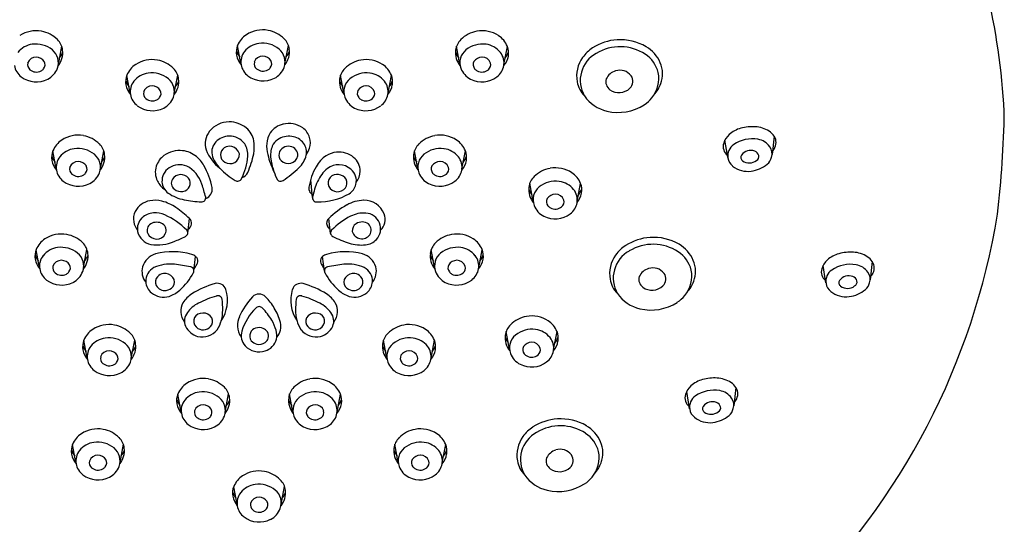
# Model space of a CAD drawing. Units: inches. Extents: x 3115.3 to 3127.1, y 114.8 to 165.4.
# Drawn here: x 3122.5 to 3125.3, y 151 to 152.4 of the extents above; entities that cross this region are included whole.
import ezdxf

# ---------------------------------------------------------------- set-up
doc = ezdxf.new("R2010")
doc.units = ezdxf.units.IN
doc.header["$LTSCALE"] = 0.64311
doc.header["$MEASUREMENT"] = 0
doc.layers.get('0').update_dxf_attribs({"color": 255, "linetype": 'CONTINUOUS'})

msp = doc.modelspace()

# ---------------------------------------------------------------- linework, layer by layer
for p, q in [((3123.1201, 152.32), (3123.1102, 152.3721)), ((3123.248, 152.3203), (3123.2578, 152.3728)), ((3122.5902, 152.3177), (3122.5999, 152.3702)), ((3123.7557, 152.3177), (3123.746, 152.3702)), ((3123.8836, 152.3175), (3123.8936, 152.3695)), ((3122.9268, 152.234), (3122.9366, 152.2865)), ((3123.4191, 152.234), (3123.4093, 152.2865)), ((3122.7989, 152.2338), (3122.789, 152.2858)), ((3123.547, 152.2338), (3123.5569, 152.2858)), ((3124.5322, 152.0542), (3124.5249, 152.0977)), ((3124.6679, 152.1094), (3124.6615, 152.0562)), ((3122.5842, 152.0147), (3122.5743, 152.0667)), ((3122.7121, 152.0149), (3122.7218, 152.0674)), ((3123.6338, 152.0149), (3123.6241, 152.0674)), ((3123.7617, 152.0147), (3123.7717, 152.0667)), ((3124.5334, 152.0479), (3124.5322, 152.0542)), ((3123.3279, 151.9313), (3123.3226, 151.983)), ((3123.9682, 151.9202), (3123.9585, 151.9727)), ((3124.0962, 151.9199), (3124.1061, 151.972)), ((3122.966, 151.8283), (3122.971, 151.8708)), ((3123.3805, 151.827), (3123.375, 151.8707)), ((3122.5357, 151.728), (3122.5257, 151.7801)), ((3122.6636, 151.7283), (3122.6733, 151.7808)), ((3123.6823, 151.7283), (3123.6726, 151.7808)), ((3123.8103, 151.728), (3123.8202, 151.7801)), ((3122.9836, 151.7182), (3122.9887, 151.7605)), ((3123.3624, 151.7182), (3123.3572, 151.7605)), ((3124.9526, 151.7455), (3124.9463, 151.6924)), ((3124.817, 151.6903), (3124.8096, 151.7339)), ((3124.8181, 151.684), (3124.817, 151.6903)), ((3123.8998, 151.4907), (3123.8901, 151.5432)), ((3122.6741, 151.4654), (3122.6642, 151.5175)), ((3122.802, 151.4657), (3122.8118, 151.5182)), ((3123.5439, 151.4657), (3123.5341, 151.5182)), ((3123.6718, 151.4654), (3123.6817, 151.5175)), ((3124.0277, 151.4904), (3124.0376, 151.5425)), ((3124.5569, 151.3805), (3124.5506, 151.3274)), ((3122.9468, 151.309), (3122.9369, 151.361)), ((3123.0747, 151.3092), (3123.0844, 151.3617)), ((3123.2712, 151.3092), (3123.2615, 151.3617)), ((3123.3991, 151.309), (3123.409, 151.361)), ((3124.4213, 151.3253), (3124.4139, 151.3689)), ((3124.4224, 151.319), (3124.4213, 151.3253)), ((3122.6413, 151.163), (3122.6314, 151.215)), ((3122.7692, 151.1632), (3122.7789, 151.2157)), ((3123.5767, 151.1632), (3123.567, 151.2157)), ((3123.7046, 151.163), (3123.7146, 151.215)), ((3123.1091, 151.0409), (3123.0992, 151.0929)), ((3123.237, 151.0411), (3123.2467, 151.0936))]:
    msp.add_line(p, q)
for centre, radius, start, end in [((3123.2362, 152.0583), 2.1031, 3.3411, 22.9234), ((3122.5256, 152.3282), 0.087, 79.6217, 123.139), ((3122.5253, 152.3266), 0.0885, 45.3138, 79.6217), ((3123.1724, 152.3476), 0.0668, 123.139, 158.0334), ((3123.1834, 152.3307), 0.087, 79.6217, 123.139), ((3123.1831, 152.3292), 0.0885, 45.3138, 79.6217), ((3123.8206, 152.3266), 0.0885, 100.3783, 134.6862), ((3123.8204, 152.3282), 0.087, 56.861, 100.3783), ((3123.8314, 152.345), 0.0668, 21.9666, 56.861), ((3122.523, 152.3121), 0.0644, 97.5346, 141.3346), ((3122.5246, 152.2996), 0.077, 51.2444, 97.5346), ((3122.5508, 152.3524), 0.0523, 7.1836, 45.3138), ((3123.1576, 152.3536), 0.0509, 158.0334, 190.3529), ((3123.1808, 152.3146), 0.0644, 97.5346, 141.3346), ((3123.1825, 152.3022), 0.077, 51.2444, 97.5346), ((3123.2087, 152.355), 0.0523, 7.1836, 45.3138), ((3123.7951, 152.3524), 0.0523, 134.6862, 172.8164), ((3123.8213, 152.2996), 0.077, 82.4654, 128.7556), ((3123.8229, 152.3121), 0.0644, 38.6654, 82.4654), ((3124.2216, 152.24), 0.1492, 93.7711, 122.742), ((3124.2215, 152.2414), 0.1477, 59.7741, 93.7711), ((3122.5432, 152.3228), 0.0472, 339.5803, 51.2444), ((3122.5438, 152.3515), 0.0593, 320.5669, 7.1836), ((3122.5396, 152.3781), 0.068, 322.7301, 338.8768), ((3123.2052, 152.3974), 0.1064, 202.3234, 213.5796), ((3123.1668, 152.3552), 0.0602, 190.3529, 219.8784), ((3123.1684, 152.3246), 0.0485, 141.3346, 189.4705), ((3123.2011, 152.3254), 0.0472, 339.5803, 51.2444), ((3123.2017, 152.3541), 0.0593, 320.5669, 7.1836), ((3123.1975, 152.3807), 0.068, 322.7301, 338.8768), ((3123.8021, 152.3515), 0.0593, 172.8164, 219.4331), ((3123.8063, 152.3781), 0.068, 201.1232, 217.2699), ((3123.8027, 152.3228), 0.0472, 128.7556, 200.4197), ((3123.8354, 152.322), 0.0485, 350.5295, 38.6654), ((3123.7985, 152.3948), 0.1064, 326.4204, 337.6766), ((3123.8462, 152.351), 0.0509, 349.6471, 21.9666), ((3124.1942, 152.2712), 0.0893, 118.7048, 210.2868), ((3124.1992, 152.2748), 0.1077, 122.742, 144.2215), ((3124.2206, 152.2353), 0.1336, 56.8172, 121.2376), ((3124.243, 152.2709), 0.0914, 14.8583, 56.3599), ((3124.2456, 152.2828), 0.0998, 23.2644, 59.7741), ((3122.5202, 152.3172), 0.0195, 166.7982, 230.0881), ((3122.5253, 152.3132), 0.0256, 88.0568, 160.7387), ((3122.5251, 152.3092), 0.0296, 34.7481, 88.0568), ((3122.5329, 152.3171), 0.0188, 320.5747, 28.4874), ((3122.8512, 152.2613), 0.0668, 123.139, 158.0334), ((3122.8622, 152.2445), 0.087, 79.6217, 123.139), ((3122.8619, 152.2429), 0.0885, 45.3138, 79.6217), ((3123.1718, 152.3257), 0.052, 190.0462, 233.0758), ((3123.178, 152.3197), 0.0195, 166.7982, 230.0881), ((3123.1831, 152.3158), 0.0256, 88.0568, 160.7387), ((3123.183, 152.3118), 0.0296, 34.7481, 88.0568), ((3123.1907, 152.3196), 0.0188, 320.5747, 28.4874), ((3123.484, 152.2429), 0.0885, 100.3783, 134.6862), ((3123.4837, 152.2445), 0.087, 56.861, 100.3783), ((3123.4947, 152.2613), 0.0668, 21.9666, 56.861), ((3123.813, 152.3171), 0.0188, 151.5126, 219.4253), ((3123.8208, 152.3092), 0.0296, 91.9432, 145.2519), ((3123.8206, 152.3132), 0.0256, 19.2613, 91.9432), ((3123.8258, 152.3172), 0.0195, 309.9119, 13.2018), ((3123.837, 152.3527), 0.0602, 320.1216, 349.6471), ((3124.1871, 152.2835), 0.0928, 144.2215, 189.9403), ((3124.2629, 152.2902), 0.081, 339.6599, 23.2644), ((3122.5139, 152.3231), 0.052, 190.0462, 233.0758), ((3122.5261, 152.3243), 0.0288, 230.0881, 263.7367), ((3122.5262, 152.3249), 0.0294, 263.7367, 298.2421), ((3122.5289, 152.3198), 0.0237, 298.2421, 321.5139), ((3122.5331, 152.3266), 0.0581, 296.8319, 339.5803), ((3122.8364, 152.2673), 0.0509, 158.0334, 190.3529), ((3122.8596, 152.2284), 0.0644, 97.5346, 141.3346), ((3122.8613, 152.2159), 0.077, 51.2444, 97.5346), ((3122.8874, 152.2687), 0.0523, 7.1836, 45.3138), ((3123.184, 152.3269), 0.0288, 230.0881, 263.7367), ((3123.184, 152.3274), 0.0294, 263.7367, 298.2421), ((3123.1867, 152.3224), 0.0237, 298.2421, 321.5139), ((3123.191, 152.3292), 0.0581, 296.8319, 339.5803), ((3123.4585, 152.2687), 0.0523, 134.6862, 172.8164), ((3123.4846, 152.2159), 0.077, 82.4654, 128.7556), ((3123.4863, 152.2284), 0.0644, 38.6654, 82.4654), ((3123.5095, 152.2673), 0.0509, 349.6471, 21.9666), ((3123.8128, 152.3266), 0.0581, 200.4197, 243.1681), ((3123.817, 152.3198), 0.0237, 218.4861, 241.7579), ((3123.8197, 152.3249), 0.0294, 241.7579, 276.2633), ((3123.8198, 152.3243), 0.0288, 276.2633, 309.9119), ((3123.832, 152.3231), 0.052, 306.9242, 349.9538), ((3124.2203, 152.2564), 0.0443, 107.068, 154.2806), ((3124.2197, 152.2586), 0.0421, 38.4188, 107.068), ((3124.2466, 152.2766), 0.0866, 319.5112, 11.8682), ((3122.5264, 152.3398), 0.0728, 233.0758, 296.8319), ((3122.884, 152.3111), 0.1064, 202.3234, 213.5796), ((3122.8456, 152.269), 0.0602, 190.3529, 219.8784), ((3122.8472, 152.2384), 0.0485, 141.3346, 189.4705), ((3122.8799, 152.2391), 0.0472, 339.5803, 51.2444), ((3122.8805, 152.2679), 0.0593, 320.5669, 7.1836), ((3122.8763, 152.2944), 0.068, 322.7301, 338.8768), ((3123.1843, 152.3424), 0.0728, 233.0758, 296.8319), ((3123.4655, 152.2679), 0.0593, 172.8164, 219.4331), ((3123.4696, 152.2944), 0.068, 201.1232, 217.2699), ((3123.466, 152.2391), 0.0472, 128.7556, 200.4197), ((3123.4988, 152.2384), 0.0485, 350.5295, 38.6654), ((3123.5003, 152.269), 0.0602, 320.1216, 349.6471), ((3123.4619, 152.3111), 0.1064, 326.4204, 337.6766), ((3123.8195, 152.3398), 0.0728, 243.1681, 306.9242), ((3124.1722, 152.2809), 0.0776, 189.9403, 224.8487), ((3124.2072, 152.2672), 0.028, 162.5443, 234.9632), ((3124.23, 152.2686), 0.0278, 313.112, 35.3611), ((3124.2437, 152.2973), 0.1015, 318.4977, 339.6599), ((3122.8506, 152.2395), 0.052, 190.0462, 233.0758), ((3122.8568, 152.2335), 0.0195, 166.7982, 230.0881), ((3122.8619, 152.2295), 0.0256, 88.0568, 160.7387), ((3122.8618, 152.2255), 0.0296, 34.7481, 88.0568), ((3122.8695, 152.2334), 0.0188, 320.5747, 28.4874), ((3123.4764, 152.2334), 0.0188, 151.5126, 219.4253), ((3123.4841, 152.2255), 0.0296, 91.9432, 145.2519), ((3123.484, 152.2295), 0.0256, 19.2613, 91.9432), ((3123.4891, 152.2335), 0.0195, 309.9119, 13.2018), ((3123.4954, 152.2395), 0.052, 306.9242, 349.9538), ((3124.2175, 152.2814), 0.0456, 234.5506, 313.4872), ((3122.8628, 152.2406), 0.0288, 230.0881, 263.7367), ((3122.8628, 152.2412), 0.0294, 263.7367, 298.2421), ((3122.8655, 152.2362), 0.0237, 298.2421, 321.5139), ((3122.8697, 152.2429), 0.0581, 296.8319, 339.5803), ((3123.4762, 152.2429), 0.0581, 200.4197, 243.1681), ((3123.4804, 152.2362), 0.0237, 218.4861, 241.7579), ((3123.4831, 152.2412), 0.0294, 241.7579, 276.2633), ((3123.4832, 152.2406), 0.0288, 276.2633, 309.9119), ((3124.2079, 152.2901), 0.111, 215.1886, 256.7434), ((3124.2147, 152.3192), 0.1409, 256.7434, 302.6982), ((3124.243, 152.2752), 0.0886, 302.6982, 321.7329), ((3122.8631, 152.2561), 0.0728, 233.0758, 296.8319), ((3123.4828, 152.2561), 0.0728, 243.1681, 306.9242), ((3122.3349, 152.2287), 3.0012, 353.3912, 359.0875), ((3123.0854, 152.0786), 0.0722, 89.8307, 141.434), ((3123.0854, 152.0703), 0.0806, 51.1266, 89.8307), ((3123.2576, 152.0817), 0.0644, 103.8073, 144.4015), ((3123.2587, 152.0759), 0.0703, 54.5519, 103.5762), ((3123.0747, 152.0874), 0.0583, 141.6113, 197.9686), ((3123.0991, 152.0872), 0.0588, 8.6776, 51.1266), ((3123.2763, 152.0792), 0.0816, 150.6274, 196.5561), ((3123.2689, 152.0903), 0.0527, 16.9506, 54.5519), ((3124.593, 152.0522), 0.0832, 105.4155, 132.1392), ((3124.6055, 152.0071), 0.1299, 86.6177, 105.4155), ((3124.6082, 152.054), 0.083, 57.2165, 86.6177), ((3124.6254, 152.0806), 0.0514, 34.1601, 57.2165), ((3122.6365, 152.0422), 0.0668, 123.139, 158.0334), ((3122.6475, 152.0254), 0.087, 79.6217, 123.139), ((3122.6472, 152.0238), 0.0885, 45.3138, 79.6217), ((3122.6727, 152.0496), 0.0523, 7.1836, 45.3138), ((3123.0773, 152.0635), 0.0419, 135.6174, 190.7883), ((3123.0868, 152.0543), 0.0551, 91.1445, 135.6174), ((3123.0868, 152.0541), 0.0553, 36.8087, 91.1445), ((3123.0798, 152.0557), 0.0602, 355.5672, 31.6179), ((3123.0345, 152.0774), 0.1241, 351.3224, 8.6776), ((3123.2489, 152.0648), 0.0409, 123.1576, 157.4467), ((3123.259, 152.0532), 0.0562, 81.1391, 125.3319), ((3123.2619, 152.0593), 0.0497, 36.4254, 83.3134), ((3123.2664, 152.0626), 0.0442, 348.8204, 36.4254), ((3123.2697, 152.0905), 0.0519, 342.6008, 16.9506), ((3123.6732, 152.0496), 0.0523, 134.6862, 172.8164), ((3123.6987, 152.0238), 0.0885, 100.3783, 134.6862), ((3123.6985, 152.0254), 0.087, 56.861, 100.3783), ((3123.7095, 152.0422), 0.0668, 21.9666, 56.861), ((3124.5515, 152.0794), 0.0317, 162.4939, 232.5989), ((3124.5752, 152.0719), 0.0566, 132.1392, 162.4939), ((3124.6041, 152.0067), 0.0951, 80.0288, 124.5047), ((3124.6112, 152.047), 0.0542, 36.0444, 80.0288), ((3124.6422, 152.0919), 0.0311, 7.803, 34.1601), ((3124.6378, 152.0913), 0.0355, 335.2646, 7.803), ((3122.6216, 152.0482), 0.0509, 158.0334, 190.3529), ((3122.6449, 152.0093), 0.0644, 97.5346, 141.3346), ((3122.6465, 151.9968), 0.077, 51.2444, 97.5346), ((3122.9416, 151.992), 0.0759, 82.9768, 126.2638), ((3122.9413, 151.9896), 0.0783, 50.7647, 82.9768), ((3123.1336, 152.1137), 0.1227, 201.1696, 232.2495), ((3123.0868, 152.0541), 0.0261, 73.9932, 176.1689), ((3123.0883, 152.057), 0.0273, 237.4647, 2.9928), ((3123.0852, 152.0485), 0.032, 18.1066, 73.9932), ((3122.9374, 152.0994), 0.2235, 334.8806, 349.4888), ((3123.2743, 152.0542), 0.0684, 157.4467, 188.5341), ((3123.2533, 152.0549), 0.0231, 168.6741, 224.6335), ((3123.257, 152.0528), 0.0272, 77.2708, 165.8894), ((3123.2599, 152.0542), 0.0253, 355.6923, 83.0752), ((3123.2496, 152.0968), 0.0729, 325.9415, 342.6008), ((3123.4041, 151.9942), 0.0691, 95.2819, 122.0269), ((3123.4042, 151.9955), 0.0678, 50.7294, 95.5054), ((3123.6994, 151.9968), 0.077, 82.4654, 128.7556), ((3123.701, 152.0093), 0.0644, 38.6654, 82.4654), ((3123.7243, 152.0482), 0.0509, 349.6471, 21.9666), ((3124.5727, 152.0524), 0.0396, 124.5047, 188.8015), ((3124.5994, 152.0357), 0.0325, 68.5233, 144.3558), ((3124.6055, 152.0487), 0.0183, 15.3058, 71.4465), ((3124.6273, 152.0586), 0.0344, 342.0679, 36.0444), ((3124.6299, 152.095), 0.0442, 317.7844, 335.2646), ((3122.6693, 152.092), 0.1064, 202.3234, 213.5796), ((3122.6308, 152.0499), 0.0602, 190.3529, 219.8784), ((3122.6324, 152.0192), 0.0485, 141.3346, 189.4705), ((3122.6472, 152.0104), 0.0256, 88.0568, 160.7387), ((3122.6471, 152.0064), 0.0296, 34.7481, 88.0568), ((3122.6652, 152.02), 0.0472, 339.5803, 51.2444), ((3122.6657, 152.0488), 0.0593, 320.5669, 7.1836), ((3122.6616, 152.0753), 0.068, 322.7301, 338.8768), ((3122.9335, 152.0031), 0.0621, 126.2638, 161.9911), ((3122.9317, 151.9779), 0.0934, 30.1074, 50.7647), ((3123.1128, 152.0736), 0.0787, 193.1865, 227.6227), ((3123.085, 152.0554), 0.0242, 178.9378, 242.0688), ((3122.9676, 152.0634), 0.1727, 333.4696, 355.8817), ((3123.409, 152.1036), 0.2162, 192.7358, 206.7063), ((3123.4194, 152.076), 0.2151, 188.5341, 204.6597), ((3123.2574, 152.0584), 0.0284, 223.8806, 347.6152), ((3123.233, 152.0745), 0.0794, 314.1457, 345.0378), ((3123.4196, 151.9758), 0.093, 124.1223, 150.9401), ((3123.4142, 152.0077), 0.052, 359.8956, 50.7695), ((3123.6802, 152.0488), 0.0593, 172.8164, 219.4331), ((3123.6844, 152.0753), 0.068, 201.1232, 217.2699), ((3123.6808, 152.02), 0.0472, 128.7556, 200.4197), ((3123.6989, 152.0064), 0.0296, 91.9432, 145.2519), ((3123.6987, 152.0104), 0.0256, 19.2613, 91.9432), ((3123.7135, 152.0192), 0.0485, 350.5295, 38.6654), ((3123.7151, 152.0499), 0.0602, 320.1216, 349.6471), ((3123.6766, 152.092), 0.1064, 326.4204, 337.6766), ((3124.5704, 152.0521), 0.0373, 188.8015, 231.3216), ((3124.5824, 152.0479), 0.0116, 144.3558, 236.4284), ((3124.5958, 152.0655), 0.0337, 233.8606, 307.6992), ((3124.611, 152.0502), 0.0126, 295.732, 15.3058), ((3124.6247, 152.0564), 0.0363, 309.358, 346.7717), ((3122.6358, 152.0203), 0.052, 190.0462, 233.0758), ((3122.6421, 152.0144), 0.0195, 166.7982, 230.0881), ((3122.6508, 152.0171), 0.0237, 298.2421, 321.5139), ((3122.6548, 152.0143), 0.0188, 320.5747, 28.4874), ((3122.655, 152.0238), 0.0581, 296.8319, 339.5803), ((3122.9283, 152.0047), 0.0567, 161.9911, 206.5014), ((3122.9376, 151.9787), 0.0467, 124.0216, 182.824), ((3122.9422, 151.9699), 0.0566, 68.5779, 122.9152), ((3122.9218, 151.9434), 0.0892, 17.3856, 62.595), ((3122.8384, 151.9238), 0.2012, 10.4027, 30.1074), ((3123.2247, 152.1794), 0.2325, 224.8122, 238.601), ((3123.1127, 152.0172), 0.0299, 291.3456, 334.8995), ((3123.0749, 152.2374), 0.3063, 303.131, 314.1457), ((3123.5052, 151.9282), 0.191, 150.9401, 169.8223), ((3123.4429, 151.932), 0.1105, 130.5263, 155.6842), ((3123.4037, 151.9706), 0.0559, 50.3629, 125.7493), ((3123.4116, 151.9802), 0.0435, 345.0782, 50.3629), ((3123.4095, 152.01), 0.0568, 323.1792, 357.6167), ((3123.6909, 152.0238), 0.0581, 200.4197, 243.1681), ((3123.6911, 152.0143), 0.0188, 151.5126, 219.4253), ((3123.6951, 152.0171), 0.0237, 218.4861, 241.7579), ((3123.7039, 152.0144), 0.0195, 309.9119, 13.2018), ((3123.7101, 152.0203), 0.052, 306.9242, 349.9538), ((3124.0332, 151.9291), 0.0885, 100.3783, 134.6862), ((3124.0329, 151.9306), 0.087, 56.861, 100.3783), ((3124.0439, 151.9475), 0.0668, 21.9666, 56.861), ((3124.5915, 152.0783), 0.071, 231.3216, 277.5787), ((3124.5885, 152.1004), 0.0932, 277.5787, 309.358), ((3122.6483, 152.037), 0.0728, 233.0758, 296.8319), ((3122.648, 152.0215), 0.0288, 230.0881, 263.7367), ((3122.6481, 152.0221), 0.0294, 263.7367, 298.2421), ((3122.9375, 152.0093), 0.067, 206.5014, 235.4967), ((3122.9373, 151.9814), 0.0466, 186.1548, 232.5996), ((3122.941, 151.9734), 0.0229, 150.7759, 232.0731), ((3122.9457, 151.9689), 0.0292, 39.9884, 147.4378), ((3122.9515, 151.9733), 0.0219, 332.7609, 40.8936), ((3123.1104, 151.9921), 0.0131, 238.601, 333.6276), ((3123.2354, 151.9915), 0.0127, 204.4559, 303.131), ((3123.5437, 151.8896), 0.2199, 156.4262, 168.5837), ((3123.3995, 151.972), 0.0267, 66.1054, 182.848), ((3123.4042, 151.9736), 0.0236, 307.6644, 74.9221), ((3123.6976, 152.037), 0.0728, 243.1681, 306.9242), ((3123.6978, 152.0221), 0.0294, 241.7579, 276.2633), ((3123.6979, 152.0215), 0.0288, 276.2633, 309.9119), ((3124.0076, 151.9549), 0.0523, 134.6862, 172.8164), ((3124.0338, 151.9021), 0.077, 82.4654, 128.7556), ((3124.0355, 151.9145), 0.0644, 38.6654, 82.4654), ((3124.0587, 151.9535), 0.0509, 349.6471, 21.9666), ((3122.9815, 152.0515), 0.1293, 235.8732, 258.4005), ((3122.9463, 151.9802), 0.0315, 232.0731, 279.9602), ((3122.9472, 151.9756), 0.0268, 279.9602, 332.7609), ((3122.0088, 151.6576), 1.0459, 15.2659, 17.3856), ((3123.0093, 151.9551), 0.0275, 288.0184, 10.4027), ((3123.3367, 151.9585), 0.0197, 169.8223, 210.3179), ((3123.3371, 151.9587), 0.0203, 210.3179, 239.6156), ((3123.4004, 151.9765), 0.0282, 192.0405, 310.1104), ((3123.4094, 151.9808), 0.0457, 303.3294, 345.0782), ((3124.0146, 151.954), 0.0593, 172.8164, 219.4331), ((3124.0188, 151.9806), 0.068, 201.1232, 217.2699), ((3124.0152, 151.9253), 0.0472, 128.7556, 200.4197), ((3124.0479, 151.9245), 0.0485, 350.5295, 38.6654), ((3124.0495, 151.9552), 0.0602, 320.1216, 349.6471), ((3124.0111, 151.9973), 0.1064, 326.4204, 337.6766), ((3122.8666, 151.8633), 0.0599, 100.4787, 152.4997), ((3122.8704, 151.8429), 0.0806, 75.258, 100.4787), ((3122.8577, 151.7945), 0.1307, 55.6012, 75.258), ((3123.0175, 152.2267), 0.3082, 258.4005, 267.7364), ((3123.0057, 151.9311), 0.0123, 268.5253, 8.7872), ((3123.3396, 151.9304), 0.0117, 166.6989, 277.3202), ((3123.3432, 152.1057), 0.187, 269.3462, 299.2433), ((3123.4802, 151.8158), 0.1078, 92.0516, 119.2864), ((3123.478, 151.8622), 0.0614, 20.5764, 91.562), ((3124.0256, 151.9195), 0.0188, 151.5126, 219.4253), ((3124.0333, 151.9117), 0.0296, 91.9432, 145.2519), ((3124.0332, 151.9157), 0.0256, 19.2613, 91.9432), ((3124.0383, 151.9196), 0.0195, 309.9119, 13.2018), ((3124.0445, 151.9256), 0.052, 306.9242, 349.9538), ((3122.8538, 151.8695), 0.0457, 151.9395, 191.1171), ((3122.8703, 151.8321), 0.0549, 94.1963, 133.2098), ((3122.8712, 151.8195), 0.0675, 65.7853, 94.1963), ((3122.738, 151.6196), 0.3425, 47.1439, 55.6012), ((3123.5521, 151.6883), 0.2542, 119.367, 134.1626), ((3123.4773, 151.8012), 0.0854, 86.4596, 117.1327), ((3123.4798, 151.8408), 0.0457, 316.9591, 86.4596), ((3124.0253, 151.9291), 0.0581, 200.4197, 243.1681), ((3124.0296, 151.9223), 0.0237, 218.4861, 241.7579), ((3124.0323, 151.9273), 0.0294, 241.7579, 276.2633), ((3124.0323, 151.9268), 0.0288, 276.2633, 309.9119), ((3122.8626, 151.8706), 0.0545, 190.5041, 217.8671), ((3122.8617, 151.8413), 0.0423, 133.2098, 190.9832), ((3122.8756, 151.8265), 0.0333, 58.857, 121.143), ((3122.8097, 151.6826), 0.2176, 45.3134, 65.7853), ((3122.958, 151.8568), 0.0191, 299.4109, 47.1439), ((3123.3869, 151.857), 0.0181, 131.0318, 201.8482), ((3123.5361, 151.6865), 0.2143, 117.1327, 135.4497), ((3123.4721, 151.8268), 0.0338, 56.6431, 121.9126), ((3123.4971, 151.8673), 0.0417, 312.5168, 23.2983), ((3124.032, 151.9423), 0.0728, 243.1681, 306.9242), ((3123.2989, 152.2131), 2.044, 314.2478, 350.7143), ((3122.8689, 151.8443), 0.05, 192.7835, 258.6799), ((3122.8697, 151.8361), 0.022, 121.143, 204.8256), ((3122.8816, 151.8365), 0.0216, 331.7583, 58.857), ((3122.9547, 151.8293), 0.0113, 291.5843, 45.3134), ((3123.3901, 151.8583), 0.0217, 201.8482, 238.7409), ((3123.3918, 151.8291), 0.0115, 137.4997, 242.8246), ((3123.4665, 151.8356), 0.0233, 121.6996, 186.1601), ((3123.4711, 151.8406), 0.0288, 195.0958, 322.937), ((3123.4724, 151.837), 0.0256, 327.5748, 44.68), ((3122.5879, 151.7556), 0.0668, 123.139, 158.0334), ((3122.5989, 151.7387), 0.087, 79.6217, 123.139), ((3122.5987, 151.7372), 0.0885, 45.3138, 79.6217), ((3122.6242, 151.763), 0.0523, 7.1836, 45.3138), ((3122.8754, 151.8398), 0.0287, 206.7004, 331.7583), ((3122.8762, 151.923), 0.1289, 262.3769, 292.8614), ((3122.8355, 152.0505), 0.2625, 290.2438, 298.0449), ((3123.5238, 152.086), 0.3004, 242.8246, 252.7151), ((3123.4775, 151.8429), 0.0488, 275.4375, 316.9591), ((3123.7217, 151.763), 0.0523, 134.6862, 172.8164), ((3123.7472, 151.7372), 0.0885, 100.3783, 134.6862), ((3123.747, 151.7387), 0.087, 56.861, 100.3783), ((3123.758, 151.7556), 0.0668, 21.9666, 56.861), ((3124.3174, 151.6668), 0.1492, 93.7711, 122.742), ((3124.3173, 151.6683), 0.1477, 59.7741, 93.7711), ((3122.5731, 151.7616), 0.0509, 158.0334, 190.3529), ((3122.5964, 151.7226), 0.0644, 97.5346, 141.3346), ((3122.598, 151.7102), 0.077, 51.2444, 97.5346), ((3122.9218, 151.5708), 0.2034, 74.1871, 104.0147), ((3123.4241, 151.5708), 0.2034, 75.9853, 105.8129), ((3123.4706, 151.9153), 0.1215, 252.7151, 275.4375), ((3123.7479, 151.7102), 0.077, 82.4654, 128.7556), ((3123.7495, 151.7226), 0.0644, 38.6654, 82.4654), ((3123.7728, 151.7616), 0.0509, 349.6471, 21.9666), ((3124.29, 151.698), 0.0893, 118.7048, 210.2868), ((3124.295, 151.7017), 0.1077, 122.742, 144.2215), ((3124.3164, 151.6622), 0.1336, 56.8172, 121.2376), ((3124.3388, 151.6978), 0.0914, 14.8583, 56.3599), ((3124.3414, 151.7096), 0.0998, 23.2644, 59.7741), ((3124.8902, 151.6433), 0.1299, 86.6177, 105.4155), ((3124.893, 151.6901), 0.083, 57.2165, 86.6177), ((3122.6208, 151.8054), 0.1064, 202.3234, 213.5796), ((3122.5823, 151.7633), 0.0602, 190.3529, 219.8784), ((3122.5839, 151.7326), 0.0485, 141.3346, 189.4705), ((3122.5987, 151.7238), 0.0256, 88.0568, 160.7387), ((3122.5985, 151.7198), 0.0296, 34.7481, 88.0568), ((3122.6166, 151.7334), 0.0472, 339.5803, 51.2444), ((3122.6172, 151.7621), 0.0593, 320.5669, 7.1836), ((3122.613, 151.7887), 0.068, 322.7301, 338.8768), ((3122.8894, 151.713), 0.0577, 107.0401, 162.5889), ((3122.9687, 151.7365), 0.0312, 50.2822, 74.1871), ((3122.9782, 151.7478), 0.0164, 19.5678, 50.2822), ((3122.9755, 151.7469), 0.0193, 330.7927, 19.5678), ((3123.3704, 151.7469), 0.0193, 160.4322, 209.2073), ((3123.3677, 151.7478), 0.0164, 129.7178, 160.4322), ((3123.3772, 151.7365), 0.0312, 105.8129, 129.7178), ((3123.4565, 151.713), 0.0577, 17.4111, 72.9599), ((3123.7287, 151.7621), 0.0593, 172.8164, 219.4331), ((3123.7329, 151.7887), 0.068, 201.1232, 217.2699), ((3123.7293, 151.7334), 0.0472, 128.7556, 200.4197), ((3123.7474, 151.7198), 0.0296, 91.9432, 145.2519), ((3123.7472, 151.7238), 0.0256, 19.2613, 91.9432), ((3123.762, 151.7326), 0.0485, 350.5295, 38.6654), ((3123.7636, 151.7633), 0.0602, 320.1216, 349.6471), ((3123.7251, 151.8054), 0.1064, 326.4204, 337.6766), ((3124.2829, 151.7104), 0.0928, 144.2215, 189.9403), ((3124.3587, 151.7171), 0.081, 339.6599, 23.2644), ((3124.86, 151.708), 0.0566, 132.1392, 162.4939), ((3124.8778, 151.6884), 0.0832, 105.4155, 132.1392), ((3124.9101, 151.7167), 0.0514, 34.1601, 57.2165), ((3124.9269, 151.7281), 0.0311, 7.803, 34.1601), ((3122.5873, 151.7337), 0.052, 190.0462, 233.0758), ((3122.5935, 151.7277), 0.0195, 166.7982, 230.0881), ((3122.6023, 151.7304), 0.0237, 298.2421, 321.5139), ((3122.6063, 151.7276), 0.0188, 320.5747, 28.4874), ((3122.6065, 151.7372), 0.0581, 296.8319, 339.5803), ((3122.8833, 151.7177), 0.0505, 165.6143, 218.7703), ((3122.8872, 151.6894), 0.0434, 116.6302, 183.2846), ((3122.9143, 151.6286), 0.11, 83.3805, 115.0226), ((3122.861, 151.1695), 0.5722, 78.5843, 83.3805), ((3122.972, 151.7189), 0.0116, 332.2959, 78.5843), ((3122.8547, 151.8144), 0.1577, 325.2995, 330.7927), ((3123.4912, 151.8144), 0.1577, 209.2073, 214.7005), ((3123.374, 151.7189), 0.0116, 101.4157, 207.7041), ((3123.4849, 151.1695), 0.5722, 96.6195, 101.4157), ((3123.4316, 151.6286), 0.11, 64.9774, 96.6195), ((3123.4587, 151.6894), 0.0434, 356.7154, 63.3698), ((3123.4626, 151.7177), 0.0505, 321.2297, 14.3857), ((3123.7394, 151.7372), 0.0581, 200.4197, 243.1681), ((3123.7396, 151.7276), 0.0188, 151.5126, 219.4253), ((3123.7437, 151.7304), 0.0237, 218.4861, 241.7579), ((3123.7524, 151.7277), 0.0195, 309.9119, 13.2018), ((3123.7586, 151.7337), 0.052, 306.9242, 349.9538), ((3124.3161, 151.6833), 0.0443, 107.068, 154.2806), ((3124.3155, 151.6854), 0.0421, 38.4188, 107.068), ((3124.3424, 151.7034), 0.0866, 319.5112, 11.8682), ((3124.8363, 151.7155), 0.0317, 162.4939, 232.5989), ((3124.8574, 151.6886), 0.0396, 124.5047, 188.8015), ((3124.8889, 151.6428), 0.0951, 80.0288, 124.5047), ((3124.896, 151.6831), 0.0542, 36.0444, 80.0288), ((3124.912, 151.6948), 0.0344, 342.0679, 36.0444), ((3124.9225, 151.7275), 0.0355, 335.2646, 7.803), ((3122.5998, 151.7504), 0.0728, 233.0758, 296.8319), ((3122.5995, 151.7349), 0.0288, 230.0881, 263.7367), ((3122.5996, 151.7354), 0.0294, 263.7367, 298.2421), ((3122.8895, 151.6906), 0.0458, 184.5965, 230.7766), ((3122.8943, 151.6868), 0.0224, 137.5541, 206.864), ((3122.8974, 151.6861), 0.0252, 94.9021, 141.1283), ((3122.8979, 151.6796), 0.0318, 39.8005, 94.9021), ((3122.9061, 151.6864), 0.0211, 319.9664, 39.8005), ((3122.8232, 151.7971), 0.1796, 311.567, 332.2959), ((3123.5227, 151.7971), 0.1796, 207.7041, 228.433), ((3123.4398, 151.6864), 0.0211, 140.1995, 220.0336), ((3123.448, 151.6796), 0.0318, 85.0979, 140.1995), ((3123.4486, 151.6861), 0.0252, 38.8717, 85.0979), ((3123.4516, 151.6868), 0.0224, 333.136, 42.4459), ((3123.4564, 151.6906), 0.0458, 309.2234, 355.4035), ((3123.7461, 151.7504), 0.0728, 243.1681, 306.9242), ((3123.7463, 151.7354), 0.0294, 241.7579, 276.2633), ((3123.7464, 151.7349), 0.0288, 276.2633, 309.9119), ((3124.2679, 151.7078), 0.0776, 189.9403, 224.8487), ((3124.303, 151.6941), 0.028, 162.5443, 234.9632), ((3124.3257, 151.6955), 0.0278, 313.112, 35.3611), ((3124.3395, 151.7242), 0.1015, 318.4977, 339.6599), ((3124.8671, 151.6841), 0.0116, 144.3558, 236.4284), ((3124.8842, 151.6719), 0.0325, 68.5233, 144.3558), ((3124.8903, 151.6848), 0.0183, 15.3058, 71.4465), ((3124.8957, 151.6863), 0.0126, 295.732, 15.3058), ((3124.9146, 151.7311), 0.0442, 317.7844, 335.2646), ((3122.8992, 151.6902), 0.0284, 208.4499, 278.5754), ((3122.899, 151.6919), 0.0301, 278.5754, 320.6509), ((3122.8827, 151.73), 0.09, 288.5895, 311.567), ((3123.1184, 151.4253), 0.2668, 105.9699, 121.8939), ((3123.0521, 151.6572), 0.0256, 16.8595, 105.9699), ((3122.9746, 151.6337), 0.1066, 326.0532, 16.8595), ((3123.3713, 151.6337), 0.1066, 163.1405, 213.9468), ((3123.2938, 151.6572), 0.0256, 74.0301, 163.1405), ((3123.2275, 151.4253), 0.2668, 58.1061, 74.0301), ((3123.4633, 151.73), 0.09, 228.433, 251.4105), ((3123.4469, 151.6919), 0.0301, 219.3491, 261.4246), ((3123.4467, 151.6902), 0.0284, 261.4246, 331.5501), ((3124.3133, 151.7083), 0.0456, 234.5506, 313.4872), ((3124.8552, 151.6882), 0.0373, 188.8015, 231.3216), ((3124.8762, 151.7145), 0.071, 231.3216, 277.5787), ((3124.8806, 151.7016), 0.0337, 233.8606, 307.6992), ((3124.8733, 151.7366), 0.0932, 277.5787, 309.358), ((3124.9094, 151.6925), 0.0363, 309.358, 346.7717), ((3122.8959, 151.6985), 0.0559, 230.7816, 285.9982), ((3123.0186, 151.5858), 0.0778, 121.8939, 148.9682), ((3123.1232, 151.3863), 0.27, 105.9578, 117.8545), ((3123.0531, 151.6338), 0.0128, 11.6294, 108.7499), ((3122.8296, 151.6095), 0.2376, 358.9622, 6.4962), ((3123.295, 151.5083), 0.1954, 136.184, 156.7562), ((3123.1729, 151.6254), 0.0262, 43.816, 136.184), ((3123.0533, 151.5106), 0.192, 31.4971, 43.816), ((3123.5163, 151.6095), 0.2376, 173.5038, 181.0378), ((3123.2928, 151.6338), 0.0128, 71.2501, 168.3706), ((3123.2227, 151.3863), 0.27, 62.1455, 74.0422), ((3123.3273, 151.5858), 0.0778, 31.0318, 58.1061), ((3123.45, 151.6985), 0.0559, 254.0018, 309.2184), ((3124.3037, 151.717), 0.111, 215.1886, 256.7434), ((3124.3387, 151.7021), 0.0886, 302.6982, 321.7329), ((3122.9918, 151.6019), 0.0465, 148.9682, 184.0746), ((3123.0317, 151.5508), 0.0819, 115.0624, 145.0113), ((3122.9633, 151.603), 0.1039, 328.0849, 1.2099), ((3123.2836, 151.4928), 0.1688, 135.6198, 162.4237), ((3123.1729, 151.6016), 0.0135, 42.9631, 137.0172), ((3123.0243, 151.4632), 0.2167, 31.2084, 42.9631), ((3123.0844, 151.5297), 0.1555, 14.7793, 31.4971), ((3123.3826, 151.603), 0.1039, 178.7901, 211.9151), ((3123.3142, 151.5508), 0.0819, 34.9887, 64.9376), ((3123.3541, 151.6019), 0.0465, 355.9254, 31.0318), ((3124.3105, 151.7461), 0.1409, 256.7434, 302.6982), ((3122.9975, 151.6023), 0.0523, 184.0746, 218.1671), ((3122.9962, 151.5734), 0.0399, 142.3094, 202.4986), ((3123.0091, 151.5743), 0.0261, 175.0643, 238.3314), ((3123.0074, 151.5714), 0.0249, 104.1335, 168.1489), ((3123.0094, 151.5636), 0.0329, 49.7014, 104.1335), ((3123.0171, 151.5726), 0.0211, 329.8151, 49.7014), ((3123.1766, 151.5592), 0.0665, 156.7562, 181.1679), ((3123.1036, 151.5113), 0.1239, 16.5023, 31.2084), ((3123.3288, 151.5726), 0.0211, 130.2986, 210.1849), ((3123.3365, 151.5636), 0.0329, 75.8665, 130.2986), ((3123.3385, 151.5714), 0.0249, 11.8511, 75.8665), ((3123.3368, 151.5743), 0.0261, 301.6686, 4.9357), ((3123.3497, 151.5734), 0.0399, 337.5014, 37.6906), ((3123.3484, 151.6023), 0.0523, 321.8329, 355.9254), ((3123.9647, 151.4996), 0.0885, 100.3783, 134.6862), ((3123.9644, 151.5011), 0.087, 56.861, 100.3783), ((3123.9754, 151.518), 0.0668, 21.9666, 56.861), ((3122.7264, 151.493), 0.0668, 123.139, 158.0334), ((3122.7374, 151.4761), 0.087, 79.6217, 123.139), ((3122.7371, 151.4746), 0.0885, 45.3138, 79.6217), ((3123.0096, 151.5826), 0.0559, 205.9752, 254.3244), ((3123.0068, 151.5861), 0.0586, 257.8108, 319.5192), ((3123.0105, 151.5765), 0.0287, 238.3314, 329.8151), ((3123.1617, 151.5589), 0.0516, 181.1679, 217.879), ((3123.1639, 151.5309), 0.0431, 162.6662, 223.4379), ((3123.1709, 151.5276), 0.0262, 108.4881, 153.3112), ((3123.1728, 151.5218), 0.0323, 67.6758, 108.4881), ((3123.1754, 151.5281), 0.0255, 32.0321, 67.6758), ((3123.1625, 151.5312), 0.0618, 349.9921, 14.2951), ((3123.1901, 151.5576), 0.0461, 317.4979, 14.7793), ((3123.3391, 151.5861), 0.0586, 220.4808, 282.1892), ((3123.3354, 151.5765), 0.0287, 210.1849, 301.6686), ((3123.3363, 151.5826), 0.0559, 285.6756, 334.0248), ((3123.6088, 151.4746), 0.0885, 100.3783, 134.6862), ((3123.6085, 151.4761), 0.087, 56.861, 100.3783), ((3123.6195, 151.493), 0.0668, 21.9666, 56.861), ((3123.9392, 151.5254), 0.0523, 134.6862, 172.8164), ((3123.9654, 151.4726), 0.077, 82.4654, 128.7556), ((3123.967, 151.485), 0.0644, 38.6654, 82.4654), ((3123.9903, 151.524), 0.0509, 349.6471, 21.9666), ((3122.7116, 151.499), 0.0509, 158.0334, 190.3529), ((3122.7348, 151.46), 0.0644, 97.5346, 141.3346), ((3122.7365, 151.4476), 0.077, 51.2444, 97.5346), ((3122.7626, 151.5004), 0.0523, 7.1836, 45.3138), ((3123.1671, 151.5298), 0.0217, 154.0693, 218.5708), ((3123.172, 151.5337), 0.028, 218.5708, 257.53), ((3123.1765, 151.5332), 0.0486, 286.2625, 344.7884), ((3123.1776, 151.5301), 0.0229, 305.4026, 342.9545), ((3123.1783, 151.5299), 0.0221, 342.9545, 32.0321), ((3123.5833, 151.5004), 0.0523, 134.6862, 172.8164), ((3123.6095, 151.4476), 0.077, 82.4654, 128.7556), ((3123.6111, 151.46), 0.0644, 38.6654, 82.4654), ((3123.6344, 151.499), 0.0509, 349.6471, 21.9666), ((3123.9462, 151.5245), 0.0593, 172.8164, 219.4331), ((3123.9503, 151.5511), 0.068, 201.1232, 217.2699), ((3123.9467, 151.4958), 0.0472, 128.7556, 200.4197), ((3123.9795, 151.495), 0.0485, 350.5295, 38.6654), ((3123.9811, 151.5256), 0.0602, 320.1216, 349.6471), ((3123.9426, 151.5678), 0.1064, 326.4204, 337.6766), ((3122.7592, 151.5428), 0.1064, 202.3234, 213.5796), ((3122.7208, 151.5007), 0.0602, 190.3529, 219.8784), ((3122.7223, 151.47), 0.0485, 141.3346, 189.4705), ((3122.7371, 151.4612), 0.0256, 88.0568, 160.7387), ((3122.737, 151.4572), 0.0296, 34.7481, 88.0568), ((3122.7551, 151.4708), 0.0472, 339.5803, 51.2444), ((3122.7557, 151.4995), 0.0593, 320.5669, 7.1836), ((3122.7515, 151.5261), 0.068, 322.7301, 338.8768), ((3123.1731, 151.5397), 0.0558, 223.4379, 287.7147), ((3123.1727, 151.537), 0.0313, 257.53, 305.4026), ((3123.5903, 151.4995), 0.0593, 172.8164, 219.4331), ((3123.5944, 151.5261), 0.068, 201.1232, 217.2699), ((3123.5908, 151.4708), 0.0472, 128.7556, 200.4197), ((3123.6089, 151.4572), 0.0296, 91.9432, 145.2519), ((3123.6088, 151.4612), 0.0256, 19.2613, 91.9432), ((3123.6236, 151.47), 0.0485, 350.5295, 38.6654), ((3123.6252, 151.5007), 0.0602, 320.1216, 349.6471), ((3123.5867, 151.5428), 0.1064, 326.4204, 337.6766), ((3123.9571, 151.49), 0.0188, 151.5126, 219.4253), ((3123.9649, 151.4822), 0.0296, 91.9432, 145.2519), ((3123.9647, 151.4861), 0.0256, 19.2613, 91.9432), ((3123.9698, 151.4901), 0.0195, 309.9119, 13.2018), ((3123.9761, 151.4961), 0.052, 306.9242, 349.9538), ((3122.7257, 151.4711), 0.052, 190.0462, 233.0758), ((3122.732, 151.4651), 0.0195, 166.7982, 230.0881), ((3122.7447, 151.465), 0.0188, 320.5747, 28.4874), ((3123.6012, 151.465), 0.0188, 151.5126, 219.4253), ((3123.6139, 151.4651), 0.0195, 309.9119, 13.2018), ((3123.6202, 151.4711), 0.052, 306.9242, 349.9538), ((3123.9569, 151.4996), 0.0581, 200.4197, 243.1681), ((3123.9611, 151.4928), 0.0237, 218.4861, 241.7579), ((3123.9638, 151.4978), 0.0294, 241.7579, 276.2633), ((3123.9639, 151.4972), 0.0288, 276.2633, 309.9119), ((3122.7383, 151.4878), 0.0728, 233.0758, 296.8319), ((3122.7379, 151.4723), 0.0288, 230.0881, 263.7367), ((3122.738, 151.4728), 0.0294, 263.7367, 298.2421), ((3122.7407, 151.4678), 0.0237, 298.2421, 321.5139), ((3122.7449, 151.4746), 0.0581, 296.8319, 339.5803), ((3123.601, 151.4746), 0.0581, 200.4197, 243.1681), ((3123.6077, 151.4878), 0.0728, 243.1681, 306.9242), ((3123.6052, 151.4678), 0.0237, 218.4861, 241.7579), ((3123.6079, 151.4728), 0.0294, 241.7579, 276.2633), ((3123.608, 151.4723), 0.0288, 276.2633, 309.9119), ((3123.9636, 151.5128), 0.0728, 243.1681, 306.9242), ((3123.0101, 151.3197), 0.087, 79.6217, 123.139), ((3123.0098, 151.3181), 0.0885, 45.3138, 79.6217), ((3123.3361, 151.3181), 0.0885, 100.3783, 134.6862), ((3123.3358, 151.3197), 0.087, 56.861, 100.3783), ((3124.4821, 151.3233), 0.0832, 105.4155, 132.1392), ((3124.4945, 151.2783), 0.1299, 86.6177, 105.4155), ((3124.4973, 151.3251), 0.083, 57.2165, 86.6177), ((3122.9991, 151.3365), 0.0668, 123.139, 158.0334), ((3123.0353, 151.3439), 0.0523, 7.1836, 45.3138), ((3123.3106, 151.3439), 0.0523, 134.6862, 172.8164), ((3123.3469, 151.3365), 0.0668, 21.9666, 56.861), ((3124.4643, 151.343), 0.0566, 132.1392, 162.4939), ((3124.4932, 151.2778), 0.0951, 80.0288, 124.5047), ((3124.5003, 151.3181), 0.0542, 36.0444, 80.0288), ((3124.5144, 151.3517), 0.0514, 34.1601, 57.2165), ((3124.5312, 151.3631), 0.0311, 7.803, 34.1601), ((3122.9842, 151.3425), 0.0509, 158.0334, 190.3529), ((3123.0319, 151.3863), 0.1064, 202.3234, 213.5796), ((3122.995, 151.3136), 0.0485, 141.3346, 189.4705), ((3123.0075, 151.3036), 0.0644, 97.5346, 141.3346), ((3123.0091, 151.2911), 0.077, 51.2444, 97.5346), ((3123.0278, 151.3143), 0.0472, 339.5803, 51.2444), ((3123.0283, 151.3431), 0.0593, 320.5669, 7.1836), ((3123.0242, 151.3696), 0.068, 322.7301, 338.8768), ((3123.3176, 151.3431), 0.0593, 172.8164, 219.4331), ((3123.3217, 151.3696), 0.068, 201.1232, 217.2699), ((3123.3182, 151.3143), 0.0472, 128.7556, 200.4197), ((3123.3368, 151.2911), 0.077, 82.4654, 128.7556), ((3123.3384, 151.3036), 0.0644, 38.6654, 82.4654), ((3123.3509, 151.3136), 0.0485, 350.5295, 38.6654), ((3123.314, 151.3863), 0.1064, 326.4204, 337.6766), ((3123.3617, 151.3425), 0.0509, 349.6471, 21.9666), ((3124.4406, 151.3505), 0.0317, 162.4939, 232.5989), ((3124.4617, 151.3235), 0.0396, 124.5047, 188.8015), ((3124.5163, 151.3298), 0.0344, 342.0679, 36.0444), ((3124.5189, 151.3661), 0.0442, 317.7844, 335.2646), ((3124.5268, 151.3625), 0.0355, 335.2646, 7.803), ((3122.9934, 151.3442), 0.0602, 190.3529, 219.8784), ((3123.0098, 151.3047), 0.0256, 88.0568, 160.7387), ((3123.0097, 151.3007), 0.0296, 34.7481, 88.0568), ((3123.0174, 151.3086), 0.0188, 320.5747, 28.4874), ((3123.3285, 151.3086), 0.0188, 151.5126, 219.4253), ((3123.3363, 151.3007), 0.0296, 91.9432, 145.2519), ((3123.3361, 151.3047), 0.0256, 19.2613, 91.9432), ((3123.3525, 151.3442), 0.0602, 320.1216, 349.6471), ((3124.4595, 151.3232), 0.0373, 188.8015, 231.3216), ((3124.4714, 151.3191), 0.0116, 144.3558, 236.4284), ((3124.4884, 151.3069), 0.0325, 68.5233, 144.3558), ((3124.4945, 151.3198), 0.0183, 15.3058, 71.4465), ((3124.5, 151.3213), 0.0126, 295.732, 15.3058), ((3124.5137, 151.3275), 0.0363, 309.358, 346.7717), ((3122.9984, 151.3147), 0.052, 190.0462, 233.0758), ((3123.0047, 151.3087), 0.0195, 166.7982, 230.0881), ((3123.0106, 151.3158), 0.0288, 230.0881, 263.7367), ((3123.0107, 151.3164), 0.0294, 263.7367, 298.2421), ((3123.0134, 151.3114), 0.0237, 298.2421, 321.5139), ((3123.0176, 151.3181), 0.0581, 296.8319, 339.5803), ((3123.3283, 151.3181), 0.0581, 200.4197, 243.1681), ((3123.3325, 151.3114), 0.0237, 218.4861, 241.7579), ((3123.3352, 151.3164), 0.0294, 241.7579, 276.2633), ((3123.3353, 151.3158), 0.0288, 276.2633, 309.9119), ((3123.3412, 151.3087), 0.0195, 309.9119, 13.2018), ((3123.3475, 151.3147), 0.052, 306.9242, 349.9538), ((3124.0484, 151.1405), 0.1492, 93.7711, 122.742), ((3124.0483, 151.1419), 0.1477, 59.7741, 93.7711), ((3124.4805, 151.3495), 0.071, 231.3216, 277.5787), ((3124.4849, 151.3366), 0.0337, 233.8606, 307.6992), ((3124.4776, 151.3716), 0.0932, 277.5787, 309.358), ((3122.7046, 151.1736), 0.087, 79.6217, 123.139), ((3122.7043, 151.1721), 0.0885, 45.3138, 79.6217), ((3123.0109, 151.3313), 0.0728, 233.0758, 296.8319), ((3123.335, 151.3313), 0.0728, 243.1681, 306.9242), ((3123.6416, 151.1721), 0.0885, 100.3783, 134.6862), ((3123.6414, 151.1736), 0.087, 56.861, 100.3783), ((3124.0259, 151.1753), 0.1077, 122.742, 144.2215), ((3124.0473, 151.1358), 0.1336, 56.8172, 121.2376), ((3124.0723, 151.1833), 0.0998, 23.2644, 59.7741), ((3122.6935, 151.1905), 0.0668, 123.139, 158.0334), ((3122.7298, 151.1979), 0.0523, 7.1836, 45.3138), ((3123.6161, 151.1979), 0.0523, 134.6862, 172.8164), ((3123.6524, 151.1905), 0.0668, 21.9666, 56.861), ((3124.0139, 151.184), 0.0928, 144.2215, 189.9403), ((3124.0209, 151.1717), 0.0893, 118.7048, 210.2868), ((3124.0698, 151.1715), 0.0914, 14.8583, 56.3599), ((3122.6787, 151.1965), 0.0509, 158.0334, 190.3529), ((3122.702, 151.1576), 0.0644, 97.5346, 141.3346), ((3122.7036, 151.1451), 0.077, 51.2444, 97.5346), ((3122.7222, 151.1683), 0.0472, 339.5803, 51.2444), ((3122.7228, 151.197), 0.0593, 320.5669, 7.1836), ((3123.6231, 151.197), 0.0593, 172.8164, 219.4331), ((3123.6237, 151.1683), 0.0472, 128.7556, 200.4197), ((3123.6423, 151.1451), 0.077, 82.4654, 128.7556), ((3123.6439, 151.1576), 0.0644, 38.6654, 82.4654), ((3123.6672, 151.1965), 0.0509, 349.6471, 21.9666), ((3124.0464, 151.1591), 0.0421, 38.4188, 107.068), ((3124.0896, 151.1907), 0.081, 339.6599, 23.2644), ((3122.7264, 151.2403), 0.1064, 202.3234, 213.5796), ((3122.6879, 151.1982), 0.0602, 190.3529, 219.8784), ((3122.6895, 151.1675), 0.0485, 141.3346, 189.4705), ((3122.7043, 151.1587), 0.0256, 88.0568, 160.7387), ((3122.7041, 151.1547), 0.0296, 34.7481, 88.0568), ((3122.7119, 151.1625), 0.0188, 320.5747, 28.4874), ((3122.7187, 151.2236), 0.068, 322.7301, 338.8768), ((3123.6273, 151.2236), 0.068, 201.1232, 217.2699), ((3123.634, 151.1625), 0.0188, 151.5126, 219.4253), ((3123.6418, 151.1547), 0.0296, 91.9432, 145.2519), ((3123.6416, 151.1587), 0.0256, 19.2613, 91.9432), ((3123.6564, 151.1675), 0.0485, 350.5295, 38.6654), ((3123.658, 151.1982), 0.0602, 320.1216, 349.6471), ((3123.6195, 151.2403), 0.1064, 326.4204, 337.6766), ((3124.0339, 151.1677), 0.028, 162.5443, 234.9632), ((3124.0471, 151.1569), 0.0443, 107.068, 154.2806), ((3124.0567, 151.1691), 0.0278, 313.112, 35.3611), ((3124.0734, 151.1771), 0.0866, 319.5112, 11.8682), ((3122.6929, 151.1686), 0.052, 190.0462, 233.0758), ((3122.6992, 151.1627), 0.0195, 166.7982, 230.0881), ((3122.7051, 151.1698), 0.0288, 230.0881, 263.7367), ((3122.7052, 151.1704), 0.0294, 263.7367, 298.2421), ((3122.7079, 151.1653), 0.0237, 298.2421, 321.5139), ((3122.7121, 151.1721), 0.0581, 296.8319, 339.5803), ((3123.6338, 151.1721), 0.0581, 200.4197, 243.1681), ((3123.638, 151.1653), 0.0237, 218.4861, 241.7579), ((3123.6407, 151.1704), 0.0294, 241.7579, 276.2633), ((3123.6408, 151.1698), 0.0288, 276.2633, 309.9119), ((3123.6468, 151.1627), 0.0195, 309.9119, 13.2018), ((3123.653, 151.1686), 0.052, 306.9242, 349.9538), ((3123.9989, 151.1814), 0.0776, 189.9403, 224.8487), ((3124.0443, 151.1819), 0.0456, 234.5506, 313.4872), ((3124.0704, 151.1978), 0.1015, 318.4977, 339.6599), ((3122.7054, 151.1853), 0.0728, 233.0758, 296.8319), ((3123.1614, 151.0684), 0.0668, 123.139, 158.0334), ((3123.1724, 151.0515), 0.087, 79.6217, 123.139), ((3123.1721, 151.05), 0.0885, 45.3138, 79.6217), ((3123.6405, 151.1853), 0.0728, 243.1681, 306.9242), ((3124.0346, 151.1906), 0.111, 215.1886, 256.7434), ((3124.0697, 151.1757), 0.0886, 302.6982, 321.7329), ((3123.1465, 151.0744), 0.0509, 158.0334, 190.3529), ((3123.1698, 151.0355), 0.0644, 97.5346, 141.3346), ((3123.1714, 151.023), 0.077, 51.2444, 97.5346), ((3123.1976, 151.0758), 0.0523, 7.1836, 45.3138), ((3124.0414, 151.2197), 0.1409, 256.7434, 302.6982), ((3123.1942, 151.1182), 0.1064, 202.3234, 213.5796), ((3123.1557, 151.0761), 0.0602, 190.3529, 219.8784), ((3123.1573, 151.0454), 0.0485, 141.3346, 189.4705), ((3123.1721, 151.0366), 0.0256, 88.0568, 160.7387), ((3123.172, 151.0326), 0.0296, 34.7481, 88.0568), ((3123.1901, 151.0462), 0.0472, 339.5803, 51.2444), ((3123.1906, 151.0749), 0.0593, 320.5669, 7.1836), ((3123.1865, 151.1015), 0.068, 322.7301, 338.8768), ((3123.1607, 151.0465), 0.052, 190.0462, 233.0758), ((3123.167, 151.0405), 0.0195, 166.7982, 230.0881), ((3123.1757, 151.0432), 0.0237, 298.2421, 321.5139), ((3123.1797, 151.0404), 0.0188, 320.5747, 28.4874), ((3123.1799, 151.05), 0.0581, 296.8319, 339.5803), ((3123.1732, 151.0632), 0.0728, 233.0758, 296.8319), ((3123.1729, 151.0477), 0.0288, 230.0881, 263.7367), ((3123.173, 151.0482), 0.0294, 263.7367, 298.2421)]:
    msp.add_arc(centre, radius, start, end)

doc.saveas('drawing.dxf')
